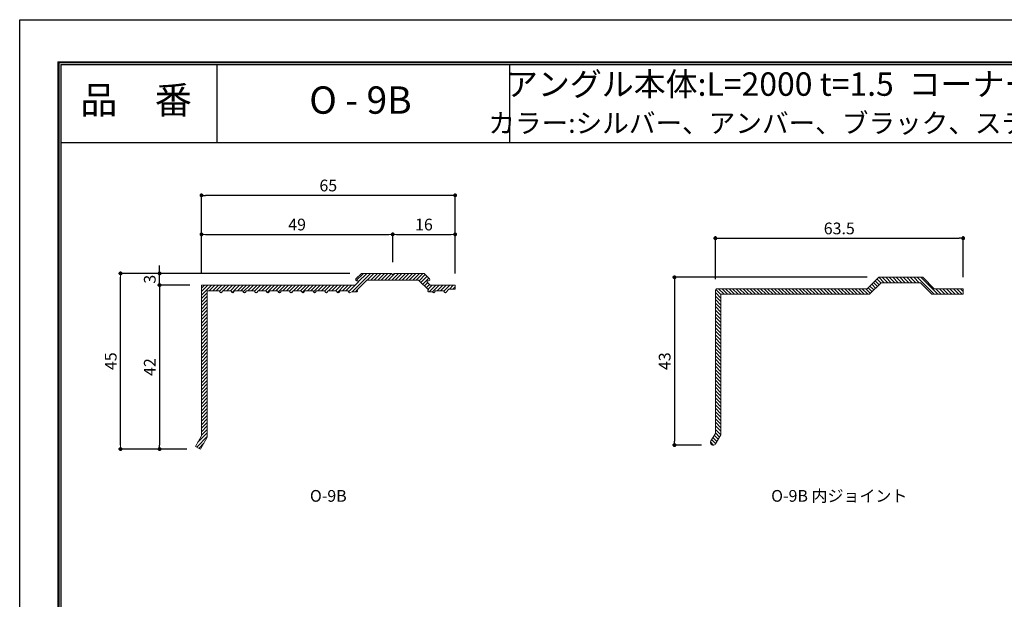
# Model space of a CAD drawing. Units: millimetres. Extents: x 0 to 420, y 0 to 297.
# Drawn here: x 0 to 252, y 149 to 297 of the extents above; entities that cross this region are included whole.
import ezdxf
from ezdxf.enums import TextEntityAlignment as Align

# ---------------------------------------------------------------- set-up
doc = ezdxf.new("R2010")
doc.units = ezdxf.units.MM
doc.linetypes.add('HIDDEN', pattern=[9.525, 6.35, -3.175])
doc.layers.get('Defpoints').update_dxf_attribs({"color": 251})
for name, color, linetype, lineweight in [('1-1図枠', 3, 'Continuous', 25), ('1-2図名', 255, 'Continuous', 25), ('2-1寸法', 90, 'Continuous', 15), ('5-1実寸型', 1, 'Continuous', 18), ('6-1ハッチング', 6, 'HIDDEN', 9)]:
    doc.layers.add(name, color=color, linetype=linetype, lineweight=lineweight)
doc.layers.add('1-4文字', color=90, linetype='Continuous')
doc.dimstyles.new('ISO-50(1)HP', dxfattribs={"dimtxt": 3, "dimasz": 1, "dimexe": 1, "dimexo": 3, "dimtad": 1, "dimdsep": 46, "dimtxsty": 'Standard', "dimblk": 'DOT', "dimblk1": 'DOT', "dimcen": 2.5, "dimadec": 0, "dimazin": 0, "dimtfac": 1, "dimtmove": 1, "dimatfit": 3, "dimfxl": 1, "dimarcsym": 0})

# ---------------------------------------------------------------- blocks, each defined once
blk = doc.blocks.new('_Dot')
at = {"color": 0, "linetype": 'ByBlock', "lineweight": -2}
blk.add_line((-0.5, 0), (-1, 0), dxfattribs=at)
at = {"color": 0, "linetype": 'ByBlock', "const_width": 0.5}
blk.add_lwpolyline([(-0.25, 0, 1), (0.25, 0, 1)], format="xyb", close=True, dxfattribs=at)
blk = doc.blocks.new('*D0')
at = {"layer": '2-1寸法', "color": 0, "lineweight": -2, "transparency": 16777216}
for p, q in [((178.26, 230.55), (178.26, 241.5)), ((179.26, 241), (240.76, 241)), ((241.76, 231.05), (241.76, 241.5))]:
    blk.add_line(p, q, dxfattribs=at)
at = {"layer": 'Defpoints', "color": 0, "transparency": 16777216}
for p in [(241.76, 241), (178.26, 227.55), (241.76, 228.05)]:
    blk.add_point(p, dxfattribs=at)
at = {"layer": '2-1寸法', "color": 0, "lineweight": -2, "transparency": 16777216, "rotation": 180}
blk.add_blockref('_Dot', (178.26, 241), dxfattribs=at)
at = {"layer": '2-1寸法', "color": 0, "lineweight": -2, "transparency": 16777216}
blk.add_blockref('_Dot', (241.76, 241), dxfattribs=at)
at = {"layer": '2-1寸法', "color": 0, "transparency": 16777216, "insert": (210.01, 243.13), "char_height": 3, "attachment_point": 5}
blk.add_mtext('63.5', dxfattribs=at)
blk = doc.blocks.new('*D1')
at = {"layer": '2-1寸法', "color": 0, "lineweight": -2, "transparency": 16777216}
for p, q in [((217.13, 231), (167.29, 231)), ((167.79, 230), (167.79, 189)), ((174.69, 188), (167.29, 188))]:
    blk.add_line(p, q, dxfattribs=at)
at = {"layer": 'Defpoints', "color": 0, "transparency": 16777216}
for p in [(220.13, 231), (167.79, 188), (177.69, 188)]:
    blk.add_point(p, dxfattribs=at)
at = {"layer": '2-1寸法', "color": 0, "lineweight": -2, "transparency": 16777216}
for p, rotation in [((167.79, 231), 90), ((167.79, 188), 270)]:
    blk.add_blockref('_Dot', p, dxfattribs=dict(at, rotation=rotation))
at = {"layer": '2-1寸法', "color": 0, "transparency": 16777216, "insert": (165.66, 209.5), "char_height": 3, "attachment_point": 5, "rotation": 90}
blk.add_mtext('43', dxfattribs=at)
blk = doc.blocks.new('*D4')
at = {"layer": '2-1寸法', "color": 0, "lineweight": -2, "transparency": 16777216}
for p, q in [((46.58, 232), (46.58, 252.5)), ((111.58, 232), (111.58, 252.5)), ((110.58, 252), (47.58, 252))]:
    blk.add_line(p, q, dxfattribs=at)
at = {"layer": 'Defpoints', "color": 0, "transparency": 16777216}
for p in [(46.58, 252), (46.58, 229), (111.58, 229)]:
    blk.add_point(p, dxfattribs=at)
at = {"layer": '2-1寸法', "color": 0, "lineweight": -2, "transparency": 16777216, "rotation": 180}
blk.add_blockref('_Dot', (46.58, 252), dxfattribs=at)
at = {"layer": '2-1寸法', "color": 0, "lineweight": -2, "transparency": 16777216}
blk.add_blockref('_Dot', (111.58, 252), dxfattribs=at)
at = {"layer": '2-1寸法', "color": 0, "transparency": 16777216, "insert": (79.08, 254.13), "char_height": 3, "attachment_point": 5}
blk.add_mtext('65', dxfattribs=at)
blk = doc.blocks.new('*D5')
at = {"layer": '2-1寸法', "color": 0, "lineweight": -2, "transparency": 16777216}
for p, q in [((43.58, 229), (35.35, 229)), ((35.85, 228), (35.85, 188)), ((42.84, 187), (35.35, 187))]:
    blk.add_line(p, q, dxfattribs=at)
at = {"layer": 'Defpoints', "color": 0, "transparency": 16777216}
for p in [(46.58, 229), (35.85, 187), (45.84, 187)]:
    blk.add_point(p, dxfattribs=at)
at = {"layer": '2-1寸法', "color": 0, "lineweight": -2, "transparency": 16777216}
for p, rotation in [((35.85, 229), 90), ((35.85, 187), 270)]:
    blk.add_blockref('_Dot', p, dxfattribs=dict(at, rotation=rotation))
at = {"layer": '2-1寸法', "color": 0, "transparency": 16777216, "insert": (33.73, 208), "char_height": 3, "attachment_point": 5, "rotation": 90}
blk.add_mtext('42', dxfattribs=at)
blk = doc.blocks.new('*D6')
at = {"layer": '2-1寸法', "color": 0, "lineweight": -2, "transparency": 16777216}
for p, q in [((35.85, 233), (35.85, 234)), ((84.58, 232), (35.35, 232)), ((35.85, 229), (35.85, 232)), ((43.58, 229), (35.35, 229)), ((35.85, 228), (35.85, 227))]:
    blk.add_line(p, q, dxfattribs=at)
at = {"layer": 'Defpoints', "color": 0, "transparency": 16777216}
for p in [(35.85, 232), (87.58, 232), (46.58, 229)]:
    blk.add_point(p, dxfattribs=at)
at = {"layer": '2-1寸法', "color": 0, "lineweight": -2, "transparency": 16777216}
for p, rotation in [((35.85, 232), 270), ((35.85, 229), 90)]:
    blk.add_blockref('_Dot', p, dxfattribs=dict(at, rotation=rotation))
at = {"layer": '2-1寸法', "color": 0, "transparency": 16777216, "insert": (33.73, 230.5), "char_height": 3, "attachment_point": 5, "rotation": 90}
blk.add_mtext('3', dxfattribs=at)

msp = doc.modelspace()

# ---------------------------------------------------------------- hatches: boundary and pattern name
at = {"layer": '6-1ハッチング'}
h = msp.add_hatch(dxfattribs=at)
h.set_pattern_fill('ANSI31', color=256, scale=0.2)
h.set_pattern_definition([(45, (253.5679, 153.24045), (-0.4490128, 0.4490128), [])])
h.paths.add_polyline_path([(88.971, 230.3), (102.197, 230.3), (104.797, 227.7, 1.0342212), (104.784, 227.3), (105.89, 227.3, 0.8064907), (106.239, 227.124), (106.583, 227.55), (108.584, 227.55), (108.928, 227.124, 0.4776816), (109.239, 227.124), (109.947, 228), (111.584, 228), (111.584, 229), (105.194, 229), (104.435, 229.759, -0.6681786), (104.577, 230.1), (104.784, 230.1, 0.6681786), (104.996, 230.612), (103.608, 232), (95.884, 232), (95.753, 231.793, -0.5505103), (95.415, 231.793), (95.284, 232), (87.56, 232), (86.172, 230.612, 1.0482118), (86.514, 230.085, -0.8206788), (86.732, 229.759), (85.974, 229), (46.584, 229), (46.584, 190.392), (45.052, 187.662), (46.192, 187.022, 0.4040339), (46.458, 187.102), (48.084, 190), (48.084, 227.55), (51.084, 227.55), (51.428, 227.124, 0.4772256), (51.739, 227.124), (52.084, 227.55), (54.084, 227.55), (54.428, 227.124, 0.4772256), (54.739, 227.124), (55.084, 227.55), (57.084, 227.55), (57.428, 227.124, 0.4772256), (57.739, 227.124), (58.084, 227.55), (60.084, 227.55), (60.428, 227.124, 0.4772256), (60.739, 227.124), (61.084, 227.55), (63.084, 227.55), (63.428, 227.124, 0.4772256), (63.739, 227.124), (64.084, 227.55), (66.084, 227.55), (66.428, 227.124, 0.4772256), (66.739, 227.124), (67.084, 227.55), (69.084, 227.55), (69.428, 227.124, 0.4772256), (69.739, 227.124), (70.084, 227.55), (72.084, 227.55), (72.428, 227.124, 0.4772256), (72.739, 227.124), (73.084, 227.55), (75.084, 227.55), (75.428, 227.124, 0.4772256), (75.739, 227.124), (76.084, 227.55), (78.084, 227.55), (78.428, 227.124, 0.4772256), (78.739, 227.124), (79.084, 227.55), (81.084, 227.55), (81.428, 227.124, 0.4772256), (81.739, 227.124), (82.084, 227.55), (84.084, 227.55), (84.428, 227.124, 0.3648998), (84.681, 227.075), (85.084, 227.3), (86.434, 227.3, 0.6681786), (86.54, 227.556), (86.383, 227.713)])
h = msp.add_hatch(dxfattribs=at)
h.set_pattern_fill('ANSI31', color=256, scale=0.2, angle=90)
h.set_pattern_definition([(135, (-467.1116, 70.5), (-0.4490128, -0.4490128), [])])
h.paths.add_polyline_path([(217.176, 228.05), (220.126, 231), (231.386, 231), (234.336, 228.05), (241.756, 228.05), (241.756, 226.65), (233.756, 226.65), (230.806, 229.6), (220.706, 229.6), (217.756, 226.65), (179.656, 226.65), (179.656, 190.612), (178.29, 188.339, -1), (177.09, 189.061), (178.256, 191), (178.256, 227.55, -0.4142136), (178.756, 228.05)])

# ---------------------------------------------------------------- linework, layer by layer
at = {"layer": '1-1図枠'}
for p, q in [((10.006, 286), (10.006, 11)), ((10.006, 286), (410.006, 286)), ((10.506, 285.5), (10.506, 11.5)), ((10.506, 285.5), (409.506, 285.5)), ((50.506, 285.5), (50.506, 265.5)), ((125.506, 285.5), (125.506, 265.5)), ((10.506, 265.5), (409.506, 265.5))]:
    msp.add_line(p, q, dxfattribs=at)
at = {"layer": '5-1実寸型'}
msp.add_lwpolyline([(104.642, 227.641), (104.749, 227.748), (102.197, 230.3), (88.971, 230.3), (86.383, 227.713), (86.54, 227.556, -0.6681786), (86.434, 227.3), (85.084, 227.3), (84.681, 227.075, -0.3648998), (84.428, 227.124), (84.084, 227.55), (82.084, 227.55), (81.739, 227.124, -0.4772256), (81.428, 227.124), (81.084, 227.55), (79.084, 227.55), (78.739, 227.124, -0.4772256), (78.428, 227.124), (78.084, 227.55), (76.084, 227.55), (75.739, 227.124, -0.4772256), (75.428, 227.124), (75.084, 227.55), (73.084, 227.55), (72.739, 227.124, -0.4772256), (72.428, 227.124), (72.084, 227.55), (70.084, 227.55), (69.739, 227.124, -0.4772256), (69.428, 227.124), (69.084, 227.55), (67.084, 227.55), (66.739, 227.124, -0.4772256), (66.428, 227.124), (66.084, 227.55), (64.084, 227.55), (63.739, 227.124, -0.4772256), (63.428, 227.124), (63.084, 227.55), (61.084, 227.55), (60.739, 227.124, -0.4772256), (60.428, 227.124), (60.084, 227.55), (58.084, 227.55), (57.739, 227.124, -0.4772256), (57.428, 227.124), (57.084, 227.55), (55.084, 227.55), (54.739, 227.124, -0.4772256), (54.428, 227.124), (54.084, 227.55), (52.084, 227.55), (51.739, 227.124, -0.4772256), (51.428, 227.124), (51.084, 227.55), (48.084, 227.55), (48.084, 190), (46.458, 187.102, -0.4040339), (46.192, 187.022), (45.052, 187.662), (46.584, 190.392), (46.584, 229), (85.974, 229), (86.732, 229.759, 0.6681786), (86.591, 230.1), (86.384, 230.1, -0.6681786), (86.172, 230.612), (87.56, 232), (95.284, 232), (95.415, 231.793, 0.5505103), (95.753, 231.793), (95.884, 232), (103.608, 232), (104.996, 230.612, -0.6681786), (104.784, 230.1), (104.577, 230.1, 0.6681786), (104.435, 229.759), (105.194, 229), (111.584, 229), (111.584, 228), (109.947, 228), (109.239, 227.124, -0.4776816), (108.928, 227.124), (108.584, 227.55), (106.583, 227.55), (106.239, 227.124, -0.4776816), (105.928, 227.124), (105.786, 227.3), (104.784, 227.3, -0.6681786), (104.642, 227.641)], format="xyb", dxfattribs=at)
msp.add_lwpolyline([(178.29, 188.339), (179.656, 190.612), (179.656, 226.65), (217.756, 226.65), (220.706, 229.6), (230.806, 229.6), (233.756, 226.65), (241.756, 226.65), (241.756, 228.05), (234.336, 228.05), (231.386, 231), (220.126, 231), (217.176, 228.05), (178.756, 228.05, 0.4142136), (178.256, 227.55), (178.256, 191), (177.09, 189.061, 1)], format="xyb", close=True, dxfattribs=at)
at = {"layer": 'Defpoints'}
for q in [(9.806, 10.8), (410.206, 286.2), (9.806, 10.8), (410.206, 286.2)]:
    msp.add_line((9.806, 286.2), q, dxfattribs=at)
msp.add_lwpolyline([(0.006, 0), (0.006, 297), (420.006, 297), (420.006, 0)], close=True, dxfattribs=at)

# ---------------------------------------------------------------- texts
at = {"layer": '1-2図名'}
for s, p in [('品\u3000番', (29.82, 275.5)), ('O - 9B', (87.32, 275.5))]:
    msp.add_text(s, height=7, dxfattribs=at).set_placement(p, align=Align.MIDDLE)
at = {"layer": '1-4文字'}
for s, height, p in [('アングル本体:L=2000 t=1.5', 6, (223.968, 280.5)), ('コーナー 200ｘ200', 6, (297.78, 280.5)), ('カラー:シルバー、アンバー、ブラック、ステンカラー', 5, (285.694, 270.5))]:
    msp.add_text(s, height=height, dxfattribs=at).set_placement(p, align=Align.MIDDLE_RIGHT)
at = {"layer": '2-1寸法'}
for s, p in [('O-9B 内ジョイント', (210.006, 173.5)), ('O-9B', (79.084, 173.5))]:
    msp.add_text(s, height=3, dxfattribs=at).set_placement(p, align=Align.CENTER)

# ---------------------------------------------------------------- dimensions: what is measured, and where the dimension line sits
for base, p1, p2, angle, picture, middle in [((46.584, 252), (111.584, 229), (46.584, 229), 180, '*D4', (79.084, 254.125)), ((241.756, 241), (178.256, 227.55), (241.756, 228.05), 180, '*D0', (210.006, 243.125)), ((35.854, 232), (46.584, 229), (87.584, 232), 90, '*D6', (33.729, 230.5)), ((167.788, 188), (220.126, 231), (177.69, 188), 90, '*D1', (165.663, 209.5)), ((35.854, 187), (46.584, 229), (45.844, 187), 90, '*D5', (33.729, 208))]:
    dim = msp.add_linear_dim(base=base, p1=p1, p2=p2, angle=angle, dimstyle='ISO-50(1)HP', override={"dimexe": 0.5}, dxfattribs=at)
    dim.commit()
    dim.dimension.update_dxf_attribs({"geometry": picture, "text_midpoint": middle})
for base, p1, p2 in [((95.584, 242), (46.584, 229), (95.584, 231.9)), ((111.584, 242), (95.584, 231.9), (111.584, 229))]:
    msp.add_linear_dim(base=base, p1=p1, p2=p2, dimstyle='ISO-50(1)HP', override={"dimexe": 0.5}, dxfattribs=at).render()
msp.add_linear_dim(base=(25.854, 232), p1=(45.844, 187), p2=(87.584, 232), angle=90, dimstyle='ISO-50(1)HP', override={"dimexe": 0.5}, dxfattribs=at).render()

doc.saveas('drawing.dxf')
